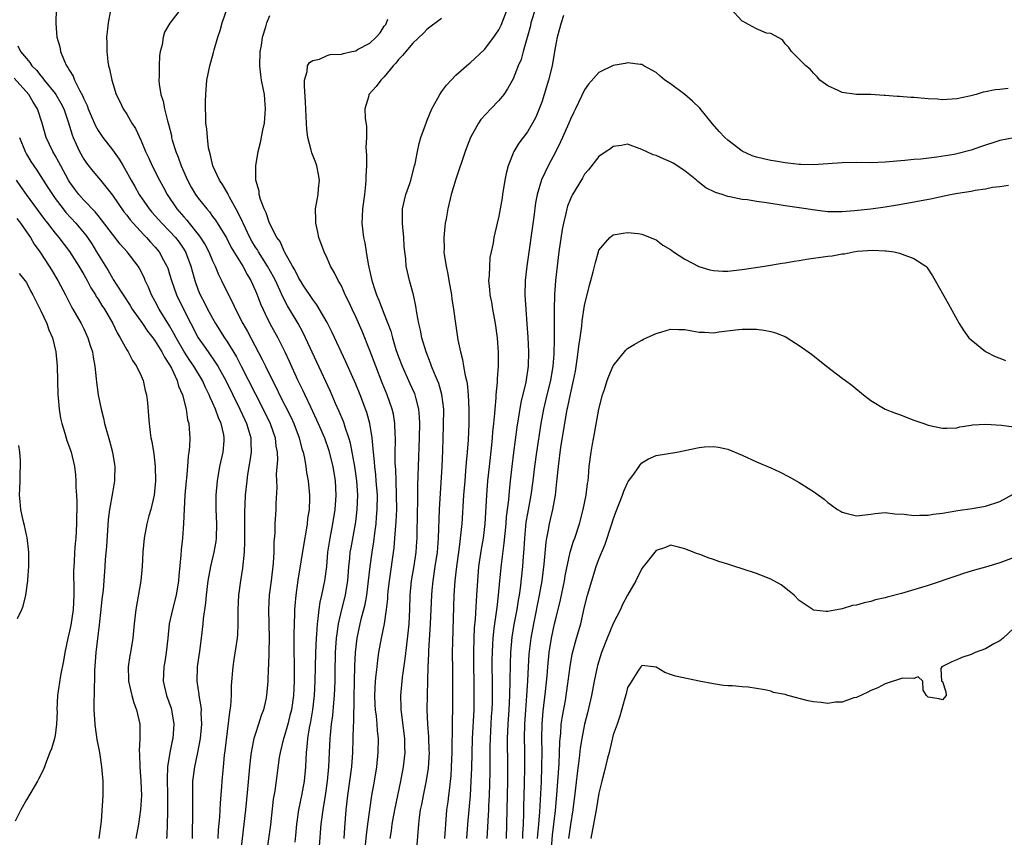
# Model space of a CAD drawing. Units: inches. Extents: x 2613000 to 2616000, y 1533000 to 1536000.
# Drawn here: x 2613596 to 2613734, y 1533577 to 1533691 of the extents above; entities that cross this region are included whole.
import ezdxf

# ---------------------------------------------------------------- set-up
doc = ezdxf.new("R2010")
doc.units = ezdxf.units.IN
doc.header["$MEASUREMENT"] = 0
doc.layers.add('LD26131533_2ft', color=9, linetype='Continuous')

msp = doc.modelspace()

# ---------------------------------------------------------------- linework, layer by layer
at = {"layer": 'LD26131533_2ft'}
for points, elevation in [([(2613651.54, 1533575.54), (2613651.81, 1533579), (2613651.92, 1533579.92), (2613652.07, 1533581), (2613652.24, 1533581.76), (2613652.48, 1533583), (2613652.9, 1533585.1), (2613653.16, 1533586.84), (2613653.3, 1533589), (2613653.29, 1533589.29), (2613653.22, 1533591.22), (2613653.07, 1533593), (2613652.99, 1533595), (2613653.02, 1533597.02), (2613653.07, 1533599.07), (2613653.13, 1533601), (2613653.21, 1533602.79), (2613653.22, 1533603.22), (2613653.47, 1533607), (2613653.63, 1533611), (2613653.69, 1533611.69), (2613653.82, 1533613), (2613654.13, 1533615), (2613654.42, 1533617), (2613654.58, 1533619), (2613654.72, 1533623), (2613655.08, 1533629), (2613655.17, 1533631.17), (2613655.29, 1533634.71), (2613655.3, 1533637), (2613655.05, 1533639.05), (2613654.6, 1533640.6), (2613654.44, 1533641), (2613654.01, 1533641.99), (2613653.61, 1533643), (2613653.46, 1533643.46), (2613652.83, 1533645), (2613652.25, 1533647), (2613652.05, 1533648.05), (2613651.81, 1533649), (2613651.53, 1533650.47), (2613651.42, 1533651.42), (2613651.07, 1533653), (2613650.53, 1533655), (2613650.22, 1533656.22), (2613650.07, 1533657), (2613649.99, 1533658.01), (2613649.85, 1533659), (2613649.78, 1533659.78), (2613649.71, 1533661), (2613649.57, 1533662.43), (2613649.53, 1533663), (2613649.55, 1533663.55), (2613649.55, 1533665), (2613649.8, 1533666.2), (2613650.02, 1533667), (2613650.57, 1533668.57), (2613650.71, 1533669), (2613651.24, 1533671), (2613651.31, 1533671.31), (2613651.62, 1533673), (2613651.86, 1533674.14), (2613652.12, 1533675), (2613652.77, 1533676.77), (2613652.88, 1533677.12), (2613653, 1533677.39), (2613653.66, 1533679), (2613654.49, 1533680.49), (2613654.75, 1533681), (2613654.85, 1533681.15), (2613655, 1533681.34), (2613655.69, 1533682.31), (2613656.33, 1533683), (2613657, 1533683.67), (2613658.49, 1533685), (2613659, 1533685.42), (2613661, 1533687.3), (2613662.32, 1533689), (2613662.6, 1533689.4), (2613663, 1533690.03), (2613663.31, 1533690.69), (2613664.44, 1533693.56)], 7874), ([(2613601.14, 1533693), (2613601.09, 1533690.91), (2613601.25, 1533689), (2613601.66, 1533687.66), (2613601.76, 1533687), (2613602.24, 1533685.76), (2613602.61, 1533685), (2613602.78, 1533684.78), (2613603, 1533684.36), (2613603.53, 1533683.53), (2613603.72, 1533683), (2613604.4, 1533681.6), (2613604.83, 1533680.83), (2613605, 1533680.4), (2613605.46, 1533679.46), (2613605.62, 1533679), (2613606.02, 1533678.02), (2613606.63, 1533676.63), (2613607, 1533675.96), (2613607.65, 1533675), (2613609, 1533673.26), (2613609.96, 1533671.96), (2613610.51, 1533671), (2613610.71, 1533670.71), (2613611.61, 1533669), (2613612.13, 1533668.13), (2613612.73, 1533667), (2613614.13, 1533665), (2613614.53, 1533664.53), (2613615.9, 1533663), (2613617, 1533661.89), (2613617.81, 1533661), (2613618.33, 1533660.33), (2613619, 1533659.37), (2613619.23, 1533659), (2613619.98, 1533657), (2613620.18, 1533656.18), (2613620.5, 1533655), (2613621, 1533653.63), (2613621.26, 1533653), (2613621.88, 1533651.88), (2613622.31, 1533651), (2613623, 1533649.74), (2613623.43, 1533649), (2613624.67, 1533647), (2613625, 1533646.5), (2613626.33, 1533644.33), (2613627.02, 1533643.02), (2613629, 1533639.1), (2613630.09, 1533637), (2613631.05, 1533635), (2613631.74, 1533633), (2613631.86, 1533631.86), (2613632.01, 1533631), (2613632.06, 1533629.94), (2613631.91, 1533627.91), (2613631.96, 1533626.04), (2613631.83, 1533623.83), (2613631.82, 1533623), (2613631.71, 1533621), (2613631.69, 1533619.69), (2613631.57, 1533618.43), (2613631.57, 1533617), (2613631.49, 1533615.49), (2613631.19, 1533613), (2613630.91, 1533611), (2613630.8, 1533609), (2613630.88, 1533607), (2613630.93, 1533605), (2613630.82, 1533601.18), (2613630.78, 1533600.78), (2613630.73, 1533599), (2613630.55, 1533597), (2613630.44, 1533596.44), (2613630.11, 1533595), (2613629.8, 1533594.2), (2613629.43, 1533593), (2613629, 1533591.69), (2613628.79, 1533591), (2613628.47, 1533589.53), (2613628.39, 1533589), (2613628.32, 1533588.32), (2613628.15, 1533587), (2613628.05, 1533585.95), (2613627.89, 1533583.89), (2613627.62, 1533581), (2613626.91, 1533575)], 7888), ([(2613608.76, 1533692.76), (2613608.41, 1533691), (2613608.25, 1533689.75), (2613608.19, 1533689), (2613608.21, 1533688.21), (2613608.21, 1533687), (2613608.38, 1533685.62), (2613608.48, 1533685), (2613608.6, 1533684.6), (2613608.9, 1533683), (2613609.53, 1533681), (2613610.03, 1533680.03), (2613610.51, 1533679), (2613611, 1533678.24), (2613611.71, 1533677), (2613612.22, 1533676.22), (2613613, 1533674.53), (2613613.64, 1533673), (2613614.08, 1533672.08), (2613614.56, 1533671), (2613615.57, 1533669), (2613616.08, 1533668.08), (2613616.66, 1533667), (2613618.03, 1533665), (2613619, 1533663.88), (2613619.42, 1533663.42), (2613619.74, 1533663), (2613621, 1533661.4), (2613621.18, 1533661.18), (2613621.96, 1533659.96), (2613622.46, 1533659), (2613623, 1533657.74), (2613623.37, 1533657), (2613623.83, 1533655.83), (2613624.27, 1533655), (2613625.22, 1533653), (2613625.83, 1533651.83), (2613626.2, 1533651), (2613627.23, 1533649), (2613627.87, 1533647.88), (2613629.95, 1533643.95), (2613630.39, 1533643), (2613631.37, 1533641), (2613631.93, 1533639.93), (2613632.37, 1533639), (2613633.92, 1533635.92), (2613634.36, 1533635), (2613635.11, 1533633), (2613635.48, 1533631.48), (2613635.64, 1533631), (2613635.84, 1533630.16), (2613636.04, 1533629), (2613636.15, 1533628.15), (2613636.38, 1533627), (2613636.53, 1533625), (2613636.54, 1533624.54), (2613636.48, 1533623), (2613636.29, 1533621.71), (2613636.24, 1533621), (2613636.1, 1533620.1), (2613635.75, 1533618.25), (2613634.91, 1533613.09), (2613634.62, 1533611), (2613634.48, 1533609.52), (2613634.45, 1533609), (2613634.45, 1533608.45), (2613634.4, 1533607), (2613634.37, 1533605.63), (2613634.42, 1533599), (2613634.32, 1533597), (2613634.02, 1533595), (2613633.82, 1533594.18), (2613633.5, 1533593), (2613633, 1533591.22), (2613632.93, 1533591), (2613632.43, 1533589), (2613632.32, 1533588.32), (2613631.68, 1533583.68), (2613631.48, 1533582.52), (2613631.08, 1533578.92), (2613630.54, 1533575)], 7886), ([(2613618.59, 1533693), (2613617.04, 1533690.96), (2613616.28, 1533689.72), (2613616.09, 1533689), (2613615.95, 1533687.95), (2613615.69, 1533687), (2613615.6, 1533686.4), (2613615.53, 1533685), (2613615.54, 1533683.54), (2613615.51, 1533683), (2613615.56, 1533682.44), (2613615.77, 1533681), (2613616.08, 1533680.08), (2613616.28, 1533679), (2613616.7, 1533677.3), (2613616.85, 1533676.85), (2613617.24, 1533675.24), (2613617.27, 1533675), (2613617.37, 1533674.63), (2613617.87, 1533673), (2613618.21, 1533672.21), (2613618.62, 1533671), (2613619.5, 1533669), (2613620.03, 1533668.03), (2613620.63, 1533667), (2613621, 1533666.48), (2613622.18, 1533665), (2613622.57, 1533664.57), (2613623, 1533663.96), (2613623.41, 1533663.41), (2613624.94, 1533660.94), (2613625.62, 1533659.61), (2613627.21, 1533657), (2613627.83, 1533655.83), (2613628.35, 1533655), (2613629, 1533653.55), (2613629.23, 1533653), (2613629.71, 1533651.71), (2613630.34, 1533650.34), (2613631.02, 1533649), (2613632.11, 1533647), (2613633.1, 1533645), (2613633.71, 1533643.71), (2613634.89, 1533641.11), (2613635.61, 1533639.61), (2613635.88, 1533639), (2613636.67, 1533637.33), (2613637.54, 1533635.54), (2613637.78, 1533635), (2613638.62, 1533633), (2613639.24, 1533631.24), (2613639.31, 1533631), (2613639.81, 1533629), (2613640.13, 1533627), (2613640.22, 1533625), (2613640.08, 1533623), (2613639.77, 1533621), (2613639.38, 1533619), (2613639.08, 1533617), (2613638.9, 1533615), (2613638.66, 1533613), (2613638.24, 1533611), (2613637.99, 1533610.01), (2613637.85, 1533609), (2613637.73, 1533607.73), (2613637.61, 1533607), (2613637.52, 1533605.52), (2613637.46, 1533605), (2613637.37, 1533603), (2613637.3, 1533599), (2613637.19, 1533597), (2613636.96, 1533595), (2613636.67, 1533593.33), (2613636.49, 1533592.49), (2613636.27, 1533591), (2613636.19, 1533589.81), (2613636.09, 1533589), (2613636.02, 1533588.02), (2613635.99, 1533587), (2613635.79, 1533585), (2613635.41, 1533583), (2613635.01, 1533581), (2613634.72, 1533579), (2613634.58, 1533577.42), (2613634.48, 1533576.48)], 7884), ([(2613637.95, 1533575.95), (2613638.18, 1533579), (2613638.44, 1533581), (2613638.78, 1533583), (2613639.08, 1533585), (2613639.26, 1533587), (2613639.43, 1533591), (2613639.46, 1533591.46), (2613639.62, 1533593), (2613639.8, 1533594.2), (2613639.94, 1533595.94), (2613640.05, 1533597), (2613640.14, 1533599), (2613640.14, 1533600.14), (2613640.19, 1533603), (2613640.34, 1533605), (2613640.4, 1533605.6), (2613640.62, 1533607), (2613641.08, 1533609), (2613641.59, 1533611), (2613641.68, 1533611.68), (2613641.9, 1533613), (2613642.04, 1533615), (2613642.18, 1533616.18), (2613642.25, 1533617), (2613642.35, 1533617.65), (2613642.97, 1533621), (2613643, 1533621.25), (2613643.21, 1533623), (2613643.28, 1533625), (2613643.14, 1533627), (2613642.86, 1533629), (2613642.26, 1533632.26), (2613642.03, 1533633), (2613641.53, 1533634.47), (2613641.38, 1533635), (2613641.28, 1533635.28), (2613640.7, 1533636.7), (2613640.18, 1533637.82), (2613639.47, 1533639.47), (2613637.59, 1533643.59), (2613636, 1533647), (2613635.67, 1533647.67), (2613634.94, 1533649), (2613633.77, 1533651), (2613633.47, 1533651.47), (2613632.78, 1533652.78), (2613632.46, 1533653.54), (2613631.78, 1533655), (2613631.52, 1533655.52), (2613630.7, 1533657), (2613629.4, 1533659), (2613629.26, 1533659.26), (2613629, 1533659.64), (2613628.49, 1533660.49), (2613628.22, 1533661), (2613627.28, 1533663), (2613627.2, 1533663.2), (2613626.55, 1533664.55), (2613625.37, 1533666.63), (2613625.18, 1533667), (2613625.13, 1533667.13), (2613624.39, 1533668.39), (2613623.95, 1533669), (2613623.03, 1533671), (2613622.68, 1533672.68), (2613622.56, 1533673), (2613622.45, 1533673.55), (2613622.27, 1533675), (2613622.19, 1533676.19), (2613622.07, 1533677), (2613622.05, 1533678.05), (2613621.99, 1533679), (2613622.03, 1533680.03), (2613622.04, 1533681), (2613622.22, 1533683), (2613622.6, 1533685), (2613623.14, 1533686.86), (2613623.22, 1533687.22), (2613623.75, 1533689), (2613624.08, 1533689.92), (2613624.34, 1533691), (2613625.02, 1533693)], 7882), ([(2613641.38, 1533577), (2613641.48, 1533578.52), (2613641.69, 1533581), (2613641.92, 1533583), (2613642.44, 1533587), (2613642.59, 1533589), (2613642.66, 1533591), (2613642.69, 1533592.69), (2613642.73, 1533593.27), (2613642.77, 1533596.77), (2613642.85, 1533599), (2613642.89, 1533601.11), (2613642.96, 1533603), (2613643.19, 1533605), (2613643.63, 1533607), (2613643.83, 1533607.83), (2613644.15, 1533609), (2613644.31, 1533609.69), (2613644.55, 1533611), (2613644.79, 1533613), (2613645.01, 1533615), (2613645.3, 1533617), (2613645.54, 1533618.46), (2613645.68, 1533619.68), (2613645.86, 1533621), (2613645.93, 1533621.93), (2613646.02, 1533623), (2613646.03, 1533625), (2613645.88, 1533627), (2613645.82, 1533627.82), (2613645.67, 1533629), (2613645.63, 1533629.63), (2613645.47, 1533631), (2613645.46, 1533631.46), (2613645.29, 1533633), (2613644.98, 1533635), (2613644.55, 1533636.55), (2613643.61, 1533639), (2613643, 1533640.51), (2613641.64, 1533643.64), (2613639.73, 1533647.73), (2613639, 1533649.13), (2613637.59, 1533651.59), (2613637, 1533652.33), (2613635.68, 1533654.32), (2613635, 1533655.4), (2613634.49, 1533656.49), (2613634.18, 1533657), (2613633.11, 1533658.89), (2613633, 1533659.11), (2613632.43, 1533660.43), (2613632, 1533661), (2613630.95, 1533663), (2613630.47, 1533664.47), (2613630.19, 1533665), (2613629.69, 1533666.31), (2613629.51, 1533667), (2613629.49, 1533667.49), (2613629.07, 1533669), (2613629.05, 1533671), (2613629.39, 1533673), (2613629.7, 1533674.3), (2613630.02, 1533676.02), (2613630.24, 1533677), (2613630.33, 1533678.33), (2613630.42, 1533679), (2613630.29, 1533680.29), (2613630.24, 1533681), (2613629.86, 1533683), (2613629.75, 1533683.75), (2613629.61, 1533685), (2613629.66, 1533687), (2613629.83, 1533687.83), (2613630, 1533689), (2613630.46, 1533690.46), (2613630.59, 1533691), (2613631, 1533692.03)], 7880), ([(2613668.11, 1533693), (2613667.49, 1533691), (2613667.41, 1533690.59), (2613666.4, 1533687), (2613666.11, 1533685.89), (2613665.73, 1533685), (2613665, 1533683.16), (2613664.24, 1533681.76), (2613663.69, 1533681), (2613663, 1533680.13), (2613661.91, 1533679), (2613660.51, 1533677.49), (2613660.17, 1533677), (2613659.04, 1533675), (2613658.47, 1533673.53), (2613658.28, 1533673), (2613657, 1533669.15), (2613656.35, 1533667), (2613655.86, 1533665), (2613655.63, 1533663.63), (2613655.5, 1533663), (2613655.44, 1533662.56), (2613655.31, 1533661), (2613655.35, 1533659.35), (2613655.34, 1533659), (2613655.38, 1533658.62), (2613655.63, 1533657), (2613655.88, 1533655.88), (2613656.03, 1533655), (2613656.39, 1533653), (2613656.45, 1533652.45), (2613656.68, 1533651), (2613656.94, 1533649), (2613657.29, 1533646.71), (2613657.63, 1533645), (2613657.94, 1533643.94), (2613658.08, 1533643), (2613658.3, 1533641.7), (2613658.5, 1533641), (2613658.59, 1533640.59), (2613658.74, 1533639), (2613658.82, 1533637), (2613658.8, 1533635), (2613658.71, 1533632.71), (2613658.59, 1533631), (2613658.46, 1533629.54), (2613658.37, 1533628.37), (2613658.24, 1533627), (2613658.07, 1533625), (2613657.82, 1533621), (2613657.62, 1533619), (2613657.54, 1533618.46), (2613657.36, 1533617), (2613657.08, 1533615), (2613656.86, 1533613), (2613656.74, 1533611), (2613656.51, 1533604.51), (2613656.5, 1533603), (2613656.51, 1533600.51), (2613656.55, 1533597), (2613656.53, 1533595), (2613656.48, 1533593.52), (2613656.49, 1533592.49), (2613656.42, 1533589.58), (2613656.43, 1533589), (2613656.36, 1533587), (2613656.28, 1533585.72), (2613656.21, 1533585), (2613656.09, 1533584.09), (2613655.98, 1533583), (2613655.87, 1533582.13), (2613655.71, 1533581), (2613655.53, 1533579), (2613655.4, 1533577)], 7872), ([(2613672.05, 1533692.05), (2613671.7, 1533691), (2613671.15, 1533689), (2613671, 1533688.27), (2613670.8, 1533687), (2613670.44, 1533685), (2613669.95, 1533683), (2613669.36, 1533681), (2613669, 1533679.92), (2613668.66, 1533679), (2613668.16, 1533677.84), (2613667.71, 1533677), (2613667, 1533675.79), (2613665.81, 1533674.19), (2613665.11, 1533673), (2613664.3, 1533671), (2613664.03, 1533669.97), (2613663.84, 1533669), (2613663.51, 1533667), (2613663.45, 1533666.55), (2613663, 1533664), (2613662.75, 1533663), (2613662.29, 1533661), (2613662.2, 1533660.2), (2613661.95, 1533659), (2613661.77, 1533658.23), (2613661.68, 1533657), (2613661.65, 1533655.65), (2613661.57, 1533655), (2613661.72, 1533653.72), (2613661.75, 1533653), (2613661.97, 1533651.97), (2613662.13, 1533651), (2613662.49, 1533649), (2613662.76, 1533647), (2613662.92, 1533644.92), (2613662.91, 1533643), (2613662.75, 1533641.25), (2613662.76, 1533640.76), (2613662.58, 1533639), (2613662.58, 1533638.58), (2613662.43, 1533637), (2613662.4, 1533636.4), (2613662.27, 1533635), (2613662.14, 1533633.86), (2613662.08, 1533633), (2613661.98, 1533631.98), (2613661.64, 1533629), (2613661.43, 1533627), (2613661.27, 1533625), (2613661.04, 1533621), (2613660.81, 1533619), (2613660.55, 1533617.45), (2613660.18, 1533615), (2613660.01, 1533613), (2613659.9, 1533611), (2613659.82, 1533610.18), (2613659.68, 1533607.68), (2613659.55, 1533606.45), (2613659.49, 1533605), (2613659.45, 1533603), (2613659.52, 1533597), (2613659.49, 1533595), (2613659.3, 1533591), (2613659.18, 1533586.82), (2613659.11, 1533585), (2613658.98, 1533583), (2613658.61, 1533579), (2613658.48, 1533577)], 7870), ([(2613734.18, 1533681.82), (2613733, 1533681.68), (2613732.35, 1533681.65), (2613731, 1533681.36), (2613730.68, 1533681.32), (2613729.71, 1533681), (2613728.76, 1533680.76), (2613727, 1533680.38), (2613725, 1533680.26), (2613724.32, 1533680.32), (2613723, 1533680.39), (2613721, 1533680.56), (2613720.57, 1533680.57), (2613719, 1533680.7), (2613718.69, 1533680.69), (2613717, 1533680.85), (2613716.84, 1533680.83), (2613715, 1533680.97), (2613712.99, 1533681), (2613711, 1533681.27), (2613710.44, 1533681.56), (2613709, 1533682.2), (2613707.86, 1533683), (2613707.47, 1533683.47), (2613707, 1533683.96), (2613706.52, 1533684.52), (2613705.89, 1533685), (2613705, 1533685.93), (2613703.9, 1533687), (2613703.55, 1533687.55), (2613703, 1533688.06), (2613702.65, 1533688.65), (2613701, 1533689.51), (2613700.42, 1533689.58), (2613699, 1533690.19), (2613697.47, 1533691), (2613697.17, 1533691.17), (2613697, 1533691.24), (2613695.36, 1533693)], 7870), ([(2613644.14, 1533573.86), (2613644.52, 1533577.48), (2613644.7, 1533579), (2613644.97, 1533581.03), (2613645.28, 1533583), (2613645.64, 1533585), (2613645.96, 1533587), (2613646.15, 1533589), (2613646.17, 1533591), (2613646.07, 1533592.07), (2613646.02, 1533593), (2613645.92, 1533594.08), (2613645.79, 1533595), (2613645.74, 1533595.74), (2613645.68, 1533597), (2613645.77, 1533599), (2613645.88, 1533599.88), (2613645.98, 1533601), (2613646.08, 1533601.92), (2613646.25, 1533603), (2613646.61, 1533605), (2613647.01, 1533606.99), (2613647.32, 1533609), (2613647.49, 1533610.51), (2613647.51, 1533611), (2613647.56, 1533611.56), (2613647.71, 1533613), (2613648.36, 1533617.64), (2613648.49, 1533619), (2613648.67, 1533621.33), (2613648.73, 1533623), (2613648.72, 1533625), (2613648.64, 1533627), (2613648.59, 1533628.59), (2613648.53, 1533629.47), (2613648.54, 1533631), (2613648.57, 1533632.57), (2613648.56, 1533633), (2613648.52, 1533633.48), (2613648.49, 1533635), (2613648.29, 1533636.29), (2613648.12, 1533637), (2613647.41, 1533639), (2613646.7, 1533640.7), (2613645.81, 1533643), (2613645, 1533645.2), (2613643.9, 1533647.9), (2613643, 1533649.93), (2613642.49, 1533651), (2613642.03, 1533652.03), (2613641.55, 1533653), (2613641, 1533654.24), (2613640.57, 1533655), (2613640.06, 1533656.06), (2613639.5, 1533657), (2613639, 1533658.12), (2613638.58, 1533659), (2613637.86, 1533661), (2613637.73, 1533661.73), (2613637.44, 1533663), (2613637.45, 1533663.45), (2613637.39, 1533665), (2613637.74, 1533667), (2613637.81, 1533667.81), (2613637.95, 1533669), (2613637.82, 1533669.82), (2613637.59, 1533671), (2613637.44, 1533671.44), (2613636.85, 1533672.85), (2613636.77, 1533673.23), (2613636.3, 1533675), (2613636.16, 1533676.16), (2613636.11, 1533677), (2613636.09, 1533677.91), (2613635.98, 1533679.98), (2613635.83, 1533682.17), (2613635.86, 1533683), (2613636.21, 1533684.21), (2613636.27, 1533685), (2613636.53, 1533685.47), (2613637, 1533685.76), (2613637.95, 1533685.95), (2613639, 1533686.42), (2613639.44, 1533686.56), (2613641, 1533686.64), (2613641.28, 1533686.72), (2613642.45, 1533687), (2613643, 1533687.11), (2613643.26, 1533687.26), (2613645, 1533688.18), (2613645.88, 1533689), (2613646.4, 1533689.6), (2613647, 1533690.52), (2613647.21, 1533690.79), (2613647.33, 1533691), (2613647.51, 1533691.51)], 7878), ([(2613655, 1533691.63), (2613653, 1533690.11), (2613652.46, 1533689.54), (2613651, 1533688.15), (2613649.99, 1533687), (2613649.56, 1533686.44), (2613649, 1533685.9), (2613648.62, 1533685.38), (2613648.22, 1533685), (2613647, 1533683.45), (2613646.52, 1533683), (2613645.88, 1533682.12), (2613644.86, 1533681), (2613644.82, 1533680.82), (2613644.3, 1533679), (2613644.33, 1533677.67), (2613644.52, 1533676.52), (2613644.51, 1533675), (2613644.43, 1533673.57), (2613644.53, 1533672.53), (2613644.49, 1533671), (2613644.43, 1533669.57), (2613644.44, 1533669), (2613644.39, 1533668.39), (2613644.23, 1533667), (2613643.95, 1533665), (2613643.89, 1533663.89), (2613643.86, 1533663), (2613644.08, 1533661), (2613644.27, 1533660.27), (2613644.46, 1533659), (2613644.74, 1533657.26), (2613644.85, 1533656.85), (2613645.24, 1533655), (2613645.7, 1533653.7), (2613645.91, 1533653), (2613646.25, 1533652.25), (2613647, 1533650.31), (2613647.9, 1533647.9), (2613648.14, 1533647), (2613648.63, 1533645.37), (2613649, 1533644.32), (2613649.5, 1533643), (2613650.59, 1533640.59), (2613651.2, 1533639.2), (2613651.27, 1533639), (2613651.34, 1533638.66), (2613651.78, 1533637), (2613651.88, 1533635.88), (2613651.92, 1533635), (2613651.88, 1533633), (2613651.72, 1533629), (2613651.7, 1533627.7), (2613651.64, 1533626.36), (2613651.63, 1533623.63), (2613651.6, 1533623), (2613651.54, 1533619), (2613651.51, 1533618.49), (2613651.4, 1533617), (2613651.11, 1533615.11), (2613650.77, 1533613), (2613650.59, 1533611), (2613650.52, 1533609), (2613650.42, 1533607), (2613650.3, 1533605.7), (2613650.09, 1533604.09), (2613649.88, 1533602.12), (2613649.5, 1533599.5), (2613649.27, 1533597), (2613649.32, 1533595.32), (2613649.32, 1533595), (2613649.35, 1533594.65), (2613649.8, 1533591), (2613649.82, 1533589.82), (2613649.86, 1533589), (2613649.66, 1533587), (2613649.28, 1533585), (2613648.41, 1533581), (2613648.05, 1533579), (2613647.94, 1533578.06), (2613647.79, 1533577)], 7876), ([(2613595.81, 1533687.81), (2613596.16, 1533687), (2613597, 1533686.01), (2613597.48, 1533685.48), (2613597.76, 1533685), (2613598.39, 1533684.39), (2613599, 1533683.59), (2613599.29, 1533683.29), (2613599.48, 1533683), (2613601, 1533681.13), (2613601.09, 1533681), (2613601.8, 1533679.8), (2613602.21, 1533679), (2613602.84, 1533677.16), (2613603.36, 1533675.36), (2613603.51, 1533675), (2613603.94, 1533674.06), (2613604.4, 1533673), (2613605, 1533671.93), (2613605.38, 1533671.38), (2613606.27, 1533670.27), (2613607.32, 1533669), (2613608.1, 1533668.1), (2613609, 1533666.9), (2613610.6, 1533664.6), (2613611, 1533664.11), (2613611.48, 1533663.48), (2613611.89, 1533663), (2613613.38, 1533661.38), (2613613.77, 1533661), (2613614.35, 1533660.35), (2613615, 1533659.64), (2613615.54, 1533659), (2613616.15, 1533657.85), (2613616.63, 1533657), (2613616.73, 1533656.73), (2613617, 1533655.88), (2613617.26, 1533655), (2613617.95, 1533653), (2613618.92, 1533651), (2613621, 1533647), (2613621.82, 1533645.82), (2613622.37, 1533645), (2613623.46, 1533643.46), (2613623.74, 1533643), (2613624.86, 1533641), (2613626.82, 1533637), (2613627.5, 1533635.5), (2613627.74, 1533635), (2613628.08, 1533633.92), (2613628.33, 1533633), (2613628.33, 1533632.33), (2613628.4, 1533631), (2613628.23, 1533629.77), (2613627.9, 1533627.9), (2613627.77, 1533627), (2613627.57, 1533625), (2613627.46, 1533622.54), (2613627.45, 1533621), (2613627.48, 1533618.52), (2613627.43, 1533617), (2613627.2, 1533614.8), (2613626.91, 1533613), (2613626.62, 1533611), (2613626.52, 1533609), (2613626.51, 1533608.51), (2613626.54, 1533607), (2613626.47, 1533605.53), (2613626.43, 1533605), (2613625.98, 1533602.02), (2613625.81, 1533601), (2613625.61, 1533598.39), (2613625.6, 1533597), (2613625.5, 1533595.5), (2613625.43, 1533595), (2613625.36, 1533594.64), (2613624.73, 1533589.27), (2613624.64, 1533588.64), (2613624.46, 1533587), (2613624.28, 1533585), (2613624.25, 1533584.25), (2613624.07, 1533581.93), (2613624.03, 1533581), (2613623.96, 1533579.96), (2613623.8, 1533578.2), (2613623.73, 1533577)], 7890), ([(2613735, 1533674.91), (2613733, 1533674.54), (2613730.33, 1533673.67), (2613729, 1533673.21), (2613727, 1533672.7), (2613726.62, 1533672.62), (2613724.22, 1533672.22), (2613721.97, 1533671.97), (2613721, 1533671.89), (2613719.76, 1533671.76), (2613717, 1533671.53), (2613715, 1533671.46), (2613713, 1533671.5), (2613711, 1533671.46), (2613709, 1533671.29), (2613707, 1533671.15), (2613705.2, 1533671.2), (2613705, 1533671.19), (2613703.4, 1533671.4), (2613703, 1533671.42), (2613701.66, 1533671.66), (2613701, 1533671.76), (2613699.99, 1533671.99), (2613699, 1533672.25), (2613698.43, 1533672.43), (2613697, 1533673.07), (2613695, 1533674.61), (2613694.59, 1533675), (2613693.82, 1533675.82), (2613692.88, 1533676.88), (2613691.08, 1533679.08), (2613690.07, 1533680.07), (2613689, 1533681), (2613687, 1533682.47), (2613686.2, 1533683), (2613685.54, 1533683.54), (2613685, 1533684.08), (2613683.29, 1533685), (2613683, 1533685.19), (2613682.81, 1533685.19), (2613681, 1533685.41), (2613680.68, 1533685.32), (2613679, 1533685.03), (2613677, 1533684.05), (2613675.55, 1533682.45), (2613675, 1533681.66), (2613673.74, 1533679), (2613673.48, 1533678.52), (2613673, 1533677.53), (2613672.8, 1533677), (2613671.92, 1533675), (2613671.63, 1533674.37), (2613670.97, 1533673.03), (2613669.88, 1533671), (2613668.96, 1533669.04), (2613668.37, 1533667), (2613668.15, 1533665.85), (2613667.9, 1533663.9), (2613666.92, 1533657), (2613666.69, 1533655), (2613666.63, 1533653), (2613666.76, 1533651), (2613666.94, 1533648.94), (2613667.08, 1533647.08), (2613667.17, 1533645), (2613667.12, 1533643), (2613666.76, 1533640.76), (2613666.07, 1533637.93), (2613665.52, 1533634.48), (2613665.04, 1533630.96), (2613664.8, 1533629), (2613664.59, 1533627), (2613664.43, 1533625.57), (2613664.34, 1533624.34), (2613664.05, 1533621.95), (2613663.97, 1533621), (2613663.71, 1533618.29), (2613663.32, 1533615.32), (2613663.09, 1533613), (2613662.93, 1533611), (2613662.71, 1533609.29), (2613662.64, 1533608.64), (2613662.39, 1533607), (2613662.33, 1533606.33), (2613662.17, 1533605), (2613662.14, 1533604.14), (2613662.07, 1533603), (2613662.05, 1533601.95), (2613662.08, 1533598.08), (2613662.06, 1533596.06), (2613662.01, 1533595), (2613661.95, 1533594.05), (2613661.79, 1533591), (2613661.76, 1533589.76), (2613661.73, 1533586.27), (2613661.65, 1533583), (2613661.58, 1533581.58), (2613661.56, 1533581), (2613661.47, 1533579.47), (2613661.43, 1533578.57), (2613661.33, 1533577)], 7868), ([(2613620.19, 1533577), (2613620.19, 1533577.81), (2613620.26, 1533580.26), (2613620.24, 1533581.76), (2613620.26, 1533585), (2613620.5, 1533587), (2613620.96, 1533589.04), (2613621.33, 1533591), (2613621.5, 1533593), (2613621.43, 1533594.57), (2613621.44, 1533595), (2613621.42, 1533595.42), (2613621.15, 1533597), (2613621.14, 1533597.14), (2613620.85, 1533599), (2613620.88, 1533601), (2613621.2, 1533603.2), (2613621.44, 1533605), (2613621.67, 1533607), (2613621.72, 1533607.72), (2613622.07, 1533609.93), (2613622.16, 1533611), (2613622.4, 1533613), (2613622.76, 1533615), (2613623.24, 1533617), (2613623.5, 1533618.5), (2613623.57, 1533619), (2613623.6, 1533621), (2613623.5, 1533623), (2613623.5, 1533625), (2613623.68, 1533627), (2613624.03, 1533629), (2613624.49, 1533631), (2613624.6, 1533632.6), (2613624.64, 1533633), (2613624.57, 1533633.43), (2613624.21, 1533635), (2613623.82, 1533635.82), (2613623.42, 1533637), (2613623, 1533637.96), (2613622.65, 1533638.65), (2613622.54, 1533639), (2613622.02, 1533640.02), (2613621.58, 1533641), (2613620.39, 1533643), (2613619.82, 1533643.82), (2613619, 1533645.12), (2613617.91, 1533647), (2613617.6, 1533647.6), (2613617, 1533648.64), (2613615.56, 1533651), (2613615, 1533652.07), (2613614.47, 1533653), (2613614.04, 1533654.04), (2613613.6, 1533655), (2613613.42, 1533655.42), (2613612.75, 1533656.75), (2613612.6, 1533657), (2613611.06, 1533659), (2613610.08, 1533660.08), (2613609, 1533661.45), (2613607.49, 1533663.49), (2613607, 1533664.07), (2613606.59, 1533664.59), (2613605, 1533666.21), (2613604.29, 1533667), (2613603.74, 1533667.74), (2613603, 1533668.77), (2613602.86, 1533669), (2613601.78, 1533671), (2613601.52, 1533671.52), (2613601, 1533672.46), (2613600.68, 1533673), (2613599.75, 1533675), (2613599.19, 1533677), (2613598.53, 1533679), (2613597.94, 1533679.94), (2613597.31, 1533681), (2613595.28, 1533683.28)], 7892), ([(2613596, 1533675), (2613596.81, 1533673), (2613597, 1533672.65), (2613597.62, 1533671.62), (2613598.01, 1533671), (2613598.42, 1533670.42), (2613599, 1533669.55), (2613599.99, 1533667.99), (2613600.61, 1533667), (2613601, 1533666.45), (2613602.1, 1533665), (2613602.5, 1533664.5), (2613603.91, 1533663), (2613605.31, 1533661.31), (2613605.52, 1533661), (2613606.11, 1533660.11), (2613606.8, 1533659), (2613607, 1533658.64), (2613608.39, 1533656.39), (2613609, 1533655.32), (2613609.13, 1533655.13), (2613609.54, 1533654.46), (2613611.49, 1533651.49), (2613611.78, 1533651), (2613613.19, 1533649), (2613613.91, 1533647.91), (2613614.64, 1533647), (2613614.78, 1533646.78), (2613615, 1533646.51), (2613615.92, 1533645), (2613616.27, 1533644.27), (2613617, 1533643.2), (2613617.24, 1533642.76), (2613618.06, 1533641), (2613618.24, 1533640.24), (2613618.8, 1533639), (2613619.31, 1533637), (2613619.52, 1533635.51), (2613619.68, 1533635), (2613619.75, 1533634.25), (2613619.81, 1533633), (2613619.77, 1533631.77), (2613619.68, 1533631), (2613619.58, 1533630.42), (2613619.5, 1533629), (2613619.37, 1533627.37), (2613619.32, 1533627), (2613619.14, 1533625), (2613619.02, 1533623.02), (2613618.95, 1533621.05), (2613618.82, 1533619), (2613618.63, 1533617.37), (2613618.58, 1533616.58), (2613618.27, 1533613.73), (2613618.22, 1533613), (2613617.91, 1533611), (2613617.38, 1533609), (2613616.93, 1533607), (2613616.73, 1533605), (2613616.51, 1533603), (2613616.31, 1533601.69), (2613616.19, 1533601), (2613616.11, 1533599), (2613616.57, 1533597), (2613617.2, 1533595.2), (2613617.26, 1533595), (2613617.3, 1533594.7), (2613617.59, 1533593), (2613617.44, 1533591), (2613617.35, 1533590.65), (2613617.02, 1533589), (2613616.71, 1533587), (2613616.65, 1533585.35), (2613616.7, 1533583), (2613616.71, 1533581), (2613616.69, 1533580.69), (2613616.67, 1533579), (2613616.6, 1533577.4), (2613616.55, 1533577)], 7894), ([(2613734.25, 1533668.25), (2613733, 1533668.09), (2613731.99, 1533667.99), (2613731, 1533667.75), (2613729.56, 1533667.56), (2613729, 1533667.42), (2613727.14, 1533667.14), (2613726.36, 1533667), (2613725.23, 1533666.77), (2613725, 1533666.74), (2613723.57, 1533666.43), (2613719, 1533665.56), (2613717, 1533665.24), (2613714.98, 1533664.98), (2613712.71, 1533664.71), (2613711, 1533664.58), (2613710.57, 1533664.57), (2613709, 1533664.61), (2613708.63, 1533664.63), (2613706.85, 1533664.85), (2613705.94, 1533665), (2613703, 1533665.44), (2613702.47, 1533665.53), (2613701, 1533665.74), (2613700.1, 1533665.9), (2613699, 1533666.03), (2613697.74, 1533666.26), (2613697, 1533666.33), (2613695.31, 1533666.69), (2613695, 1533666.73), (2613694.21, 1533667), (2613693.27, 1533667.27), (2613691.95, 1533667.95), (2613690.82, 1533668.82), (2613690.62, 1533669), (2613689, 1533670.32), (2613687.38, 1533671.38), (2613687, 1533671.6), (2613686.01, 1533672.01), (2613685, 1533672.46), (2613684.57, 1533672.57), (2613683.59, 1533673), (2613683, 1533673.32), (2613681, 1533674.03), (2613680.16, 1533673.84), (2613679, 1533673.71), (2613678.62, 1533673.38), (2613678.02, 1533673), (2613677, 1533672.31), (2613675.54, 1533670.46), (2613675, 1533669.85), (2613674.69, 1533669.31), (2613673.3, 1533667), (2613673.19, 1533666.81), (2613673, 1533666.39), (2613672.61, 1533665.39), (2613672.5, 1533665), (2613672.37, 1533664.37), (2613672.03, 1533663), (2613671.87, 1533662.13), (2613671.4, 1533659), (2613671.14, 1533657), (2613670.94, 1533655), (2613670.8, 1533653), (2613670.74, 1533651), (2613670.75, 1533650.75), (2613670.74, 1533649), (2613670.75, 1533648.75), (2613670.75, 1533646.75), (2613670.69, 1533644.69), (2613670.57, 1533643), (2613670.23, 1533641), (2613669.72, 1533639), (2613669.24, 1533637), (2613668.87, 1533635), (2613668.26, 1533631), (2613667.99, 1533629), (2613667.74, 1533627), (2613667.47, 1533625), (2613667, 1533622.41), (2613666.8, 1533621.2), (2613666.59, 1533619), (2613666.5, 1533617.5), (2613666.4, 1533616.4), (2613666.3, 1533615), (2613665.98, 1533611.98), (2613665.84, 1533611), (2613665.7, 1533610.3), (2613665.5, 1533609), (2613665.11, 1533606.89), (2613664.84, 1533605.16), (2613664.64, 1533603), (2613664.58, 1533601.42), (2613664.55, 1533599), (2613664.51, 1533597), (2613664.39, 1533595), (2613664.26, 1533593), (2613664.19, 1533591), (2613664.2, 1533587), (2613664.2, 1533585), (2613664.09, 1533579), (2613664.01, 1533577)], 7866), ([(2613595.55, 1533669), (2613596.14, 1533668.14), (2613596.96, 1533667), (2613599.51, 1533663.51), (2613599.93, 1533663), (2613601, 1533661.6), (2613601.51, 1533661), (2613603, 1533659.04), (2613604.31, 1533657), (2613605, 1533655.84), (2613605.46, 1533655), (2613605.98, 1533653.98), (2613606.62, 1533653), (2613606.75, 1533652.75), (2613607, 1533652.38), (2613607.52, 1533651.52), (2613607.88, 1533651), (2613609.04, 1533649), (2613609.66, 1533647.66), (2613610.09, 1533647), (2613611, 1533645.28), (2613611.19, 1533645), (2613611.8, 1533643.8), (2613612.39, 1533643), (2613613, 1533641.69), (2613613.29, 1533641), (2613613.6, 1533639.6), (2613613.75, 1533639), (2613613.89, 1533637.89), (2613614.07, 1533636.07), (2613614.13, 1533635), (2613614.27, 1533633.73), (2613614.38, 1533633), (2613614.49, 1533632.49), (2613614.77, 1533630.77), (2613615, 1533629), (2613615.03, 1533627), (2613614.83, 1533625), (2613614.37, 1533623), (2613614.11, 1533622.11), (2613613.81, 1533621), (2613613.42, 1533619), (2613613.26, 1533617), (2613613.17, 1533615), (2613612.97, 1533613), (2613612.3, 1533609), (2613612.06, 1533607), (2613611.97, 1533606.03), (2613611.85, 1533605), (2613611.52, 1533603), (2613611.43, 1533602.57), (2613611.21, 1533601), (2613611.24, 1533599.24), (2613611.24, 1533599), (2613611.7, 1533597), (2613611.98, 1533595.98), (2613612.39, 1533595), (2613612.84, 1533593), (2613612.84, 1533591), (2613612.76, 1533589.24), (2613612.79, 1533588.79), (2613612.84, 1533587), (2613612.99, 1533585), (2613613.05, 1533583), (2613612.95, 1533581.05), (2613612.66, 1533579), (2613612.26, 1533577)], 7896), ([(2613595.66, 1533663.66), (2613596.17, 1533663), (2613597, 1533661.8), (2613597.31, 1533661.31), (2613597.55, 1533661), (2613598.08, 1533660.08), (2613598.85, 1533659), (2613600.17, 1533657), (2613600.47, 1533656.47), (2613601.38, 1533655), (2613602.43, 1533653), (2613603.29, 1533651.29), (2613603.48, 1533651), (2613604.62, 1533649), (2613605, 1533648.24), (2613605.58, 1533647), (2613605.9, 1533645.9), (2613606.21, 1533645), (2613606.3, 1533644.3), (2613606.55, 1533643), (2613606.74, 1533641.26), (2613606.78, 1533640.78), (2613607.01, 1533639.01), (2613607.42, 1533637), (2613607.75, 1533635.75), (2613607.92, 1533635), (2613608.59, 1533632.59), (2613609.01, 1533631), (2613609.28, 1533629.28), (2613609.33, 1533629), (2613609.29, 1533627.29), (2613609.3, 1533627), (2613609, 1533625.32), (2613608.61, 1533623), (2613608.43, 1533621.57), (2613608.18, 1533617.82), (2613608, 1533616), (2613607.95, 1533615), (2613607.71, 1533611.71), (2613607.54, 1533610.46), (2613607.4, 1533609), (2613607.15, 1533606.85), (2613606.67, 1533603), (2613606.49, 1533600.49), (2613606.48, 1533599), (2613606.44, 1533598.44), (2613606.45, 1533597), (2613606.42, 1533596.42), (2613606.42, 1533595), (2613606.53, 1533593), (2613606.58, 1533592.58), (2613606.85, 1533590.85), (2613607.21, 1533589), (2613607.5, 1533587), (2613607.66, 1533585), (2613607.67, 1533583), (2613607.43, 1533579.43), (2613607.12, 1533577)], 7898), ([(2613666.35, 1533577), (2613666.37, 1533577.63), (2613666.45, 1533579), (2613666.5, 1533580.5), (2613666.52, 1533581.48), (2613666.61, 1533584.61), (2613666.65, 1533587), (2613666.63, 1533589.37), (2613666.59, 1533591), (2613666.62, 1533593), (2613666.76, 1533595), (2613666.92, 1533596.92), (2613667.04, 1533599.04), (2613667.13, 1533601), (2613667.25, 1533602.75), (2613667.52, 1533605), (2613667.88, 1533607), (2613668.71, 1533611), (2613669.05, 1533613), (2613669.33, 1533615.33), (2613669.6, 1533618.4), (2613669.7, 1533619), (2613669.91, 1533619.91), (2613670.1, 1533621), (2613670.56, 1533623), (2613670.92, 1533625), (2613671.13, 1533626.87), (2613671.33, 1533629), (2613671.69, 1533631.69), (2613672.23, 1533635), (2613672.57, 1533637), (2613672.66, 1533637.34), (2613673, 1533639.09), (2613673.45, 1533641), (2613673.7, 1533642.3), (2613673.97, 1533643.97), (2613674.1, 1533645), (2613674.18, 1533645.82), (2613674.37, 1533647), (2613674.6, 1533648.6), (2613674.66, 1533649.34), (2613675, 1533651.49), (2613675.67, 1533654.33), (2613675.88, 1533655), (2613676.21, 1533656.21), (2613676.5, 1533657.5), (2613676.93, 1533659), (2613677, 1533659.22), (2613678.5, 1533661), (2613679, 1533661.39), (2613680.37, 1533661.63), (2613681, 1533661.72), (2613682.46, 1533661.54), (2613683, 1533661.49), (2613684.75, 1533660.75), (2613685, 1533660.67), (2613685.94, 1533659.94), (2613687, 1533659.33), (2613687.17, 1533659.17), (2613687.4, 1533659), (2613689, 1533657.97), (2613690.95, 1533656.95), (2613692.48, 1533656.48), (2613693, 1533656.37), (2613694.3, 1533656.3), (2613695, 1533656.3), (2613697, 1533656.52), (2613700.13, 1533657), (2613702.58, 1533657.42), (2613703, 1533657.47), (2613704.29, 1533657.71), (2613705, 1533657.8), (2613706.02, 1533657.98), (2613709, 1533658.38), (2613709.57, 1533658.43), (2613711, 1533658.71), (2613711.29, 1533658.71), (2613712.57, 1533659), (2613713.08, 1533659.08), (2613715.25, 1533659.25), (2613717, 1533659.15), (2613717.15, 1533659.15), (2613718.25, 1533659), (2613719, 1533658.82), (2613719.35, 1533658.65), (2613721, 1533658.07), (2613722.67, 1533657), (2613722.84, 1533656.84), (2613723.63, 1533655.63), (2613724, 1533655), (2613725.8, 1533651.8), (2613727.33, 1533649), (2613727.98, 1533647.98), (2613728.71, 1533647), (2613729, 1533646.72), (2613731, 1533645.09), (2613731.13, 1533645), (2613732.35, 1533644.35), (2613733, 1533644.13), (2613733.81, 1533643.81)], 7864), ([(2613595.97, 1533655.97), (2613596.78, 1533655), (2613597, 1533654.69), (2613597.57, 1533653.57), (2613597.88, 1533653), (2613598.24, 1533652.24), (2613599, 1533650.76), (2613599.82, 1533649), (2613600.12, 1533648.12), (2613600.63, 1533647), (2613601.11, 1533645), (2613601.28, 1533643), (2613601.38, 1533639), (2613601.43, 1533638.57), (2613601.55, 1533637), (2613601.76, 1533635.76), (2613601.93, 1533635), (2613602.34, 1533633.66), (2613602.63, 1533632.63), (2613603, 1533631.65), (2613603.22, 1533631), (2613603.69, 1533629), (2613603.85, 1533627.85), (2613603.89, 1533627), (2613603.89, 1533626.11), (2613603.98, 1533625), (2613604.03, 1533624.03), (2613604, 1533621), (2613603.87, 1533619), (2613603.78, 1533618.22), (2613603.69, 1533617), (2613603.64, 1533615.64), (2613603.59, 1533615), (2613603.58, 1533614.42), (2613603.63, 1533611.63), (2613603.62, 1533611), (2613603.5, 1533609), (2613603.18, 1533606.82), (2613603, 1533605.96), (2613602.77, 1533605), (2613602.37, 1533603), (2613602.19, 1533601.81), (2613601.77, 1533599.77), (2613601.35, 1533597), (2613601.26, 1533595), (2613601.27, 1533594.73), (2613601.2, 1533593), (2613601, 1533591.42), (2613600.92, 1533591), (2613600.48, 1533589.52), (2613600.28, 1533589), (2613599.79, 1533587.79), (2613599.36, 1533586.64), (2613598.69, 1533585.31), (2613598.52, 1533585), (2613597, 1533582.42), (2613596.21, 1533581), (2613595.41, 1533579.41)], 7900), ([(2613668.43, 1533577), (2613668.46, 1533577.54), (2613668.61, 1533579), (2613668.73, 1533580.73), (2613668.95, 1533584.94), (2613669.03, 1533587.03), (2613669.05, 1533589.05), (2613669.02, 1533591), (2613669.04, 1533593), (2613669.19, 1533594.81), (2613669.53, 1533597.53), (2613669.74, 1533599.74), (2613669.84, 1533601), (2613670.05, 1533603), (2613670.37, 1533605), (2613670.79, 1533607), (2613671, 1533607.91), (2613671.62, 1533610.38), (2613672.16, 1533613), (2613672.27, 1533613.73), (2613672.98, 1533617.02), (2613673.45, 1533618.55), (2613673.62, 1533619), (2613674.28, 1533621), (2613674.81, 1533623), (2613675.22, 1533625), (2613675.39, 1533626.61), (2613675.47, 1533627), (2613675.54, 1533627.54), (2613675.65, 1533629), (2613675.91, 1533631), (2613676.11, 1533632.11), (2613676.39, 1533633.61), (2613677, 1533637.02), (2613677.51, 1533639), (2613677.77, 1533639.77), (2613678.16, 1533641), (2613678.38, 1533641.62), (2613679, 1533643.06), (2613680.75, 1533645.25), (2613681, 1533645.51), (2613681.94, 1533646.06), (2613683, 1533646.67), (2613683.23, 1533646.77), (2613683.65, 1533647), (2613685, 1533647.59), (2613685.8, 1533647.8), (2613687, 1533648.2), (2613688.15, 1533648.15), (2613689, 1533648.15), (2613689.97, 1533647.97), (2613691, 1533647.77), (2613691.75, 1533647.75), (2613693, 1533647.69), (2613693.8, 1533647.8), (2613696.09, 1533648.09), (2613697, 1533648.17), (2613698.21, 1533648.21), (2613699, 1533648.17), (2613700.06, 1533648.06), (2613701, 1533647.85), (2613701.68, 1533647.68), (2613703.1, 1533647.1), (2613703.28, 1533647), (2613705, 1533645.92), (2613706.71, 1533644.71), (2613707.82, 1533643.82), (2613708.82, 1533643), (2613711, 1533641.36), (2613711.45, 1533641), (2613712.34, 1533640.34), (2613713.95, 1533639), (2613715, 1533638.2), (2613717.01, 1533637.01), (2613718.43, 1533636.43), (2613719, 1533636.24), (2613721, 1533635.49), (2613722.4, 1533635), (2613723, 1533634.77), (2613725, 1533634.33), (2613725.63, 1533634.37), (2613727, 1533634.42), (2613727.45, 1533634.55), (2613729, 1533634.78), (2613729.18, 1533634.82), (2613731.07, 1533634.93), (2613733.23, 1533634.77), (2613735, 1533634.53)], 7862), ([(2613595.75, 1533607.75), (2613596.33, 1533609), (2613596.53, 1533609.47), (2613596.89, 1533611), (2613597.17, 1533613), (2613597.17, 1533613.17), (2613597.33, 1533615), (2613597.32, 1533615.32), (2613597.33, 1533617), (2613597.09, 1533619.09), (2613597, 1533619.43), (2613596.74, 1533620.74), (2613596.54, 1533621.46), (2613596.21, 1533623), (2613596.12, 1533624.12), (2613596.02, 1533625), (2613596.06, 1533625.94), (2613596.09, 1533627), (2613596.09, 1533628.09), (2613596.15, 1533629), (2613596.15, 1533629.85), (2613596.06, 1533631), (2613595.91, 1533631.91)], 7902), ([(2613670.3, 1533575), (2613670.52, 1533577.48), (2613670.71, 1533579), (2613670.91, 1533580.91), (2613671.09, 1533583.09), (2613671.43, 1533587.43), (2613671.5, 1533589), (2613671.53, 1533590.47), (2613671.58, 1533591), (2613671.66, 1533591.66), (2613671.74, 1533593), (2613671.89, 1533594.11), (2613672.31, 1533596.31), (2613672.43, 1533597), (2613672.71, 1533599), (2613672.96, 1533601.04), (2613673.25, 1533602.75), (2613673.86, 1533605), (2613674.45, 1533607), (2613675, 1533609.36), (2613675.41, 1533611), (2613675.98, 1533613), (2613676.62, 1533615), (2613677, 1533616.04), (2613677.85, 1533618.15), (2613678.82, 1533621), (2613679, 1533621.61), (2613679.38, 1533622.62), (2613680.29, 1533625), (2613680.47, 1533625.53), (2613681, 1533626.73), (2613681.1, 1533626.9), (2613681.72, 1533627.72), (2613682.62, 1533629), (2613682.76, 1533629.24), (2613683, 1533629.5), (2613683.93, 1533630.07), (2613685, 1533630.51), (2613687.87, 1533631), (2613689, 1533631.23), (2613691, 1533631.66), (2613691.73, 1533631.73), (2613693, 1533631.81), (2613693.71, 1533631.71), (2613695, 1533631.42), (2613697, 1533630.57), (2613699, 1533629.66), (2613701, 1533628.79), (2613702.24, 1533628.24), (2613703.56, 1533627.56), (2613705, 1533626.76), (2613707, 1533625.51), (2613708.45, 1533624.45), (2613709, 1533623.98), (2613710.35, 1533623), (2613710.74, 1533622.74), (2613711, 1533622.59), (2613711.52, 1533622.48), (2613713, 1533622.11), (2613715, 1533622.34), (2613715.58, 1533622.42), (2613717, 1533622.57), (2613718.37, 1533622.37), (2613719.67, 1533622.33), (2613721, 1533622.13), (2613721.81, 1533622.19), (2613723, 1533622.2), (2613723.69, 1533622.31), (2613725, 1533622.49), (2613727.15, 1533622.85), (2613729.14, 1533623.14), (2613731, 1533623.45), (2613733, 1533624.1), (2613734.88, 1533625.12)], 7860), ([(2613737, 1533617.02), (2613733, 1533615.54), (2613731, 1533614.91), (2613729.49, 1533614.51), (2613729, 1533614.35), (2613727.94, 1533614.06), (2613727, 1533613.72), (2613723, 1533612.34), (2613719.26, 1533611.26), (2613717.27, 1533610.73), (2613717, 1533610.64), (2613715.66, 1533610.34), (2613715, 1533610.12), (2613714.04, 1533609.96), (2613713, 1533609.62), (2613712.45, 1533609.55), (2613711, 1533609.12), (2613709, 1533608.75), (2613708.75, 1533608.74), (2613707, 1533608.91), (2613706.94, 1533608.94), (2613705, 1533610.25), (2613704.27, 1533611), (2613703.59, 1533611.59), (2613702.45, 1533612.45), (2613701, 1533613.26), (2613699, 1533614.03), (2613697, 1533614.69), (2613695.99, 1533615), (2613695, 1533615.35), (2613693.74, 1533615.74), (2613693, 1533616.01), (2613692.24, 1533616.24), (2613691, 1533616.72), (2613690.78, 1533616.78), (2613689, 1533617.51), (2613688.31, 1533617.69), (2613687, 1533617.98), (2613686.31, 1533617.69), (2613685, 1533617.24), (2613683, 1533614.74), (2613682.15, 1533613), (2613681, 1533611.01), (2613680.3, 1533609.7), (2613680.01, 1533609), (2613679, 1533607.04), (2613678.14, 1533605), (2613677.36, 1533603), (2613676.8, 1533601.2), (2613676.33, 1533599), (2613675.96, 1533597), (2613675.42, 1533594.58), (2613675, 1533593), (2613674.59, 1533591), (2613674.37, 1533589.63), (2613674.23, 1533588.23), (2613673.93, 1533586.07), (2613673.66, 1533583.66), (2613673.33, 1533581), (2613673, 1533578.95), (2613672.75, 1533577)], 7858), ([(2613735, 1533606.4), (2613733.49, 1533605), (2613733, 1533604.62), (2613732.19, 1533604.19), (2613731, 1533603.5), (2613729.56, 1533603), (2613729, 1533602.72), (2613727.69, 1533602.31), (2613727, 1533601.95), (2613726.32, 1533601.68), (2613724.93, 1533601), (2613724.76, 1533600.76), (2613724.86, 1533599), (2613725, 1533598.93), (2613725.48, 1533597.48), (2613725.52, 1533597), (2613725, 1533596.36), (2613724.54, 1533596.53), (2613723, 1533596.77), (2613722.75, 1533597), (2613722.29, 1533597.71), (2613722.26, 1533599), (2613721.6, 1533599.6), (2613721, 1533599.37), (2613719.41, 1533599.41), (2613717, 1533598.62), (2613715.96, 1533598.04), (2613715, 1533597.68), (2613714.56, 1533597.44), (2613713, 1533596.72), (2613712.64, 1533596.64), (2613711, 1533596.05), (2613710.04, 1533596.04), (2613709, 1533595.89), (2613708.03, 1533596.03), (2613707, 1533596.12), (2613706.25, 1533596.25), (2613705, 1533596.59), (2613704.64, 1533596.64), (2613703.41, 1533597), (2613703, 1533597.11), (2613701.41, 1533597.41), (2613701, 1533597.58), (2613700.2, 1533597.8), (2613697.84, 1533598.16), (2613697, 1533598.2), (2613695.65, 1533598.35), (2613695, 1533598.36), (2613694.4, 1533598.4), (2613693, 1533598.6), (2613691, 1533599), (2613687.71, 1533599.71), (2613687, 1533599.93), (2613686.21, 1533600.21), (2613685, 1533600.93), (2613684.61, 1533601), (2613683, 1533601.18), (2613682.93, 1533601.07), (2613682.86, 1533601), (2613682.54, 1533600.54), (2613681.35, 1533598.65), (2613681, 1533598.12), (2613680.79, 1533597.21), (2613680.6, 1533596.6), (2613679.92, 1533594.08), (2613679.52, 1533593), (2613679, 1533591.47), (2613678.42, 1533589), (2613678.21, 1533588.21), (2613677.73, 1533586.27), (2613677.4, 1533585), (2613677, 1533583.33), (2613676.62, 1533581), (2613675.86, 1533577)], 7856)]:
    msp.add_lwpolyline(points, dxfattribs=dict(at, elevation=elevation))

doc.saveas('drawing.dxf')
